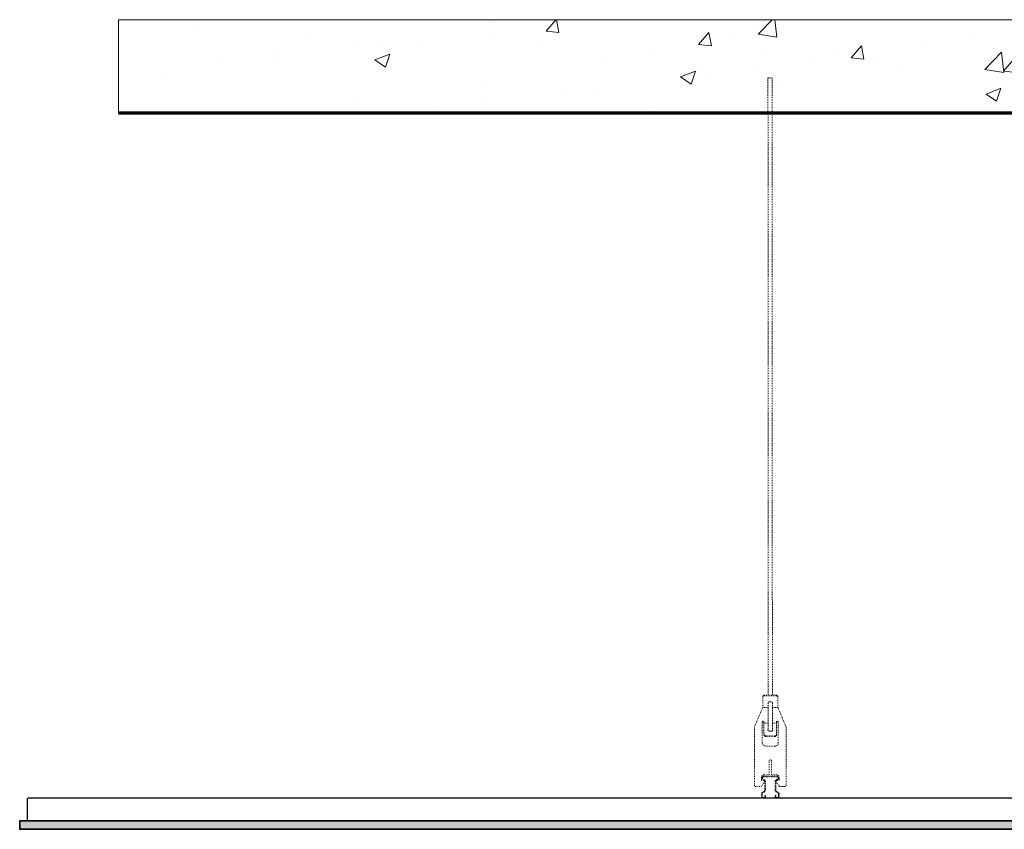
# Model space of a CAD drawing. Units: millimetres. Extents: x -8242 to 18755, y -111 to 11086.
# Drawn here: x -437 to 740, y 10118 to 11086 of the extents above; entities that cross this region are included whole.
import ezdxf

# ---------------------------------------------------------------- set-up
doc = ezdxf.new("R2010")
doc.units = ezdxf.units.MM
doc.linetypes.add('DASH', pattern=[2, 1, -1])
for name, color, linetype, lineweight in [('0.15 Dashed', 12, 'DASH', 15), ('Arch - 0.15', 72, 'Continuous', 15), ('Arch - 0.25', 74, 'Continuous', 25), ('Arch - 0.35', 76, 'Continuous', 35), ('Arch - Concrete .7', 154, 'Continuous', 70)]:
    doc.layers.add(name, color=color, linetype=linetype, lineweight=lineweight)
doc.layers.add('Contruction', color=243, linetype='Continuous', lineweight=0, plot=False, transparency=0.5)

msp = doc.modelspace()

# ---------------------------------------------------------------- hatches: boundary and pattern name
at = {"layer": 'Arch - 0.15', "true_color": 0x3d3d3d, "transparency": 33554687}
h = msp.add_hatch(dxfattribs=at)
h.set_pattern_fill('AR-CONC', color=250)
h.set_pattern_definition([(50, (-3216.75, 8175.03), (182.1847, -15.939), [19.05, -209.55]), (355, (-3216.75, 8175.03), (-35.2434, 191.057), [15.24, -167.6406]), (100.4514, (-3201.57, 8173.7), (146.9412, 175.1178), [16.19, -178.09]), (46.1842, (-3216.75, 8225.83), (271.079, -42.042), [28.575, -314.325]), (96.6356, (-3194.16, 8222.33), (237.404, 247.426), [24.285, -267.136]), (351.184, (-3216.75, 8225.83), (237.404, 247.426), [22.86, -251.46]), (21, (-3191.35, 8213.13), (151.6144, -102.2652), [19.05, -209.55]), (326, (-3191.35, 8213.13), (61.802, 184.188), [15.24, -167.64]), (71.4514, (-3178.71, 8204.6), (213.4164, 81.923), [16.19, -178.09]), (37.5, (-3216.75, 8175.03), (3.0886, 84.55504), [0, -165.608, 0, -170.18, 0, -168.275]), (7.5, (-3216.75, 8175.03), (66.8197, 100.1806), [0, -97.028, 0, -161.798, 0, -64.135]), (327.5, (-3273.39, 8175.03), (135.5906, -5.72874), [0, -63.5, 0, -198.12, 0, -262.89]), (317.5, (-3298.79, 8175.03), (148.1292, 25.4265), [0, -82.55, 0, -131.572, 0, -186.69])])
h.paths.add_polyline_path([(-318.5815543, 11086.4044555), (-318.5815543, 10975.0294095), (2668.6943576, 10975.0294095), (2668.6943576, 11086.4044555)])
at = {"layer": 'Arch - 0.15', "true_color": 0x262626, "transparency": 33554687}
h = msp.add_hatch(dxfattribs=at)
h.set_pattern_fill('AR-SAND', color=250, scale=0.2)
h.set_pattern_definition([(37.5, (8586.872, -10487.736), (-0.3200063, 9.7882647), [0, -7.7216, 0, -8.636, 0, -8.255]), (7.5, (8586.872, -10487.736), (8.990466, 14.336502), [0, -4.1656, 0, -6.9596, 0, -2.667]), (327.5, (8580.624, -10487.736), (15.8198474, 0.0287437), [0, -2.54, 0, -9.144, 0, -11.938]), (317.5, (8580.624, -10487.736), (15.271129, 4.4585865), [0, -1.27, 0, -5.9944, 0, -6.858])])
h.paths.add_polyline_path([(1090.9962339, 10118.4410009), (-436.6065095, 10118.4410009), (-436.6065095, 10128.4410009), (1090.9962339, 10128.4410009)])

# ---------------------------------------------------------------- linework, layer by layer
at = {"layer": '0.15 Dashed'}
for p, q in [((457.5660905, 10278.9622007), (457.342436, 11016.8616219)), ((462.342436, 11016.8616219), (457.342436, 11016.8616219)), ((462.5660905, 10278.9622007), (462.342436, 11016.8616219)), ((451.0660905, 10276.9622007), (451.0660905, 10264.2616346)), ((453.0660905, 10278.9622007), (467.0660905, 10278.9622007)), ((453.0660905, 10278.9622007), (453.0660905, 10278.1222007)), ((453.0660905, 10278.1222007), (467.0660905, 10278.1222007)), ((457.2660905, 10269.4923507), (457.5660905, 10269.2368451)), ((457.5660905, 10269.3724674), (457.2660905, 10269.4923507)), ((457.5660905, 10236.2747317), (457.5660905, 10270.3923507)), ((458.7660905, 10270.9923507), (460.0660905, 10270.9923507)), ((461.3660905, 10270.9923507), (460.0660905, 10270.9923507)), ((462.5660905, 10236.2747317), (462.5660905, 10270.3923507)), ((462.8660905, 10269.4923507), (462.5660905, 10269.2368451)), ((462.8660905, 10269.4923507), (462.5660905, 10269.3724674)), ((467.0660905, 10278.9622007), (467.0660905, 10278.1222007)), ((469.0660905, 10276.9622007), (469.0660905, 10264.2616346)), ((451.0660905, 10264.2616346), (441.0660905, 10240.4825932)), ((457.5660905, 10264.2616346), (451.0660905, 10264.2616346)), ((469.0660905, 10264.2616346), (462.5660905, 10264.2616346)), ((479.1660905, 10240.4825932), (469.0660905, 10264.2616346)), ((450.5660905, 10246.8044281), (450.5660905, 10221.8600348)), ((452.5660905, 10246.8044281), (452.5660905, 10231.2997543)), ((452.5660905, 10245.3044281), (457.5660905, 10245.3044281)), ((467.5660905, 10245.3044281), (462.5660905, 10245.3044281)), ((467.5660905, 10246.8044281), (467.5660905, 10231.2997543)), ((469.5660905, 10246.8044281), (469.5660905, 10221.8600348)), ((441.0660905, 10171.1594066), (441.0660905, 10240.4825932)), ((457.2660905, 10237.1747317), (457.5660905, 10237.4302372)), ((457.2660905, 10237.1747317), (457.5660905, 10237.294615)), ((458.7660905, 10235.6747317), (460.0660905, 10235.6747317)), ((461.3660905, 10235.6747317), (460.0660905, 10235.6747317)), ((462.8660905, 10237.1747317), (462.5660905, 10237.4302372)), ((462.5660905, 10237.294615), (462.8660905, 10237.1747317)), ((479.1660905, 10171.1594066), (479.1660905, 10240.4825932)), ((465.5660905, 10230.1397543), (454.5660905, 10230.1397543)), ((454.5660905, 10230.1397543), (454.5660905, 10229.2997543)), ((465.5660905, 10229.2997543), (454.5660905, 10229.2997543)), ((465.5660905, 10230.1397543), (465.5660905, 10229.2997543)), ((454.5660905, 10217.8600348), (460.0660905, 10217.8600348)), ((465.5660905, 10217.8600348), (460.0660905, 10217.8600348)), ((458.6178442, 10183.4594066), (458.6148622, 10200.0892786)), ((461.6143368, 10183.4594066), (461.6173188, 10200.0892786)), ((449.2292353, 10169.4594066), (452.929974, 10174.9755232)), ((449.5160905, 10180.2794066), (449.5160905, 10177.6094066)), ((452.0460905, 10177.1094066), (450.0160905, 10177.1094066)), ((460.1160905, 10182.0874066), (452.1529905, 10182.0874066)), ((452.1529905, 10181.2874066), (460.1160905, 10181.2874066)), ((452.6960905, 10183.4594066), (458.6178442, 10183.4594066)), ((453.6329905, 10175.6294066), (453.6329905, 10165.2095757)), ((454.4329905, 10165.2095757), (454.4329905, 10175.6294066)), ((460.1160905, 10182.0874066), (468.0791905, 10182.0874066)), ((468.0791905, 10181.2874066), (460.1160905, 10181.2874066)), ((467.5360905, 10183.4594066), (461.6143368, 10183.4594066)), ((465.7991905, 10165.2095757), (465.7991905, 10175.6294066)), ((466.5991905, 10175.6294066), (466.5991905, 10165.2095757)), ((471.0029456, 10169.4594066), (467.302207, 10174.9755232)), ((468.1860905, 10177.1094066), (470.2160905, 10177.1094066)), ((470.7160905, 10180.2794066), (470.7160905, 10177.6094066)), ((442.7660905, 10169.4594066), (449.2292353, 10169.4594066)), ((452.8461938, 10163.8899769), (450.5385465, 10162.6427631)), ((450.9189216, 10161.9389771), (453.2265689, 10163.1861909)), ((469.3132594, 10161.9389771), (467.005612, 10163.1861909)), ((467.3859872, 10163.8899769), (469.6936345, 10162.6427631)), ((477.4660905, 10169.4594066), (471.0029456, 10169.4594066)), ((449.5943905, 10161.0592446), (449.5943905, 10157.4374066)), ((450.3943905, 10157.4374066), (450.3943905, 10161.0592446)), ((452.7203905, 10156.5374066), (451.2943905, 10156.5374066)), ((451.2943905, 10155.7374066), (452.7203905, 10155.7374066)), ((454.4203905, 10158.9124066), (453.6203905, 10158.9124066)), ((453.6203905, 10158.9124066), (453.6203905, 10157.4374066)), ((454.4203905, 10157.4374066), (454.4203905, 10158.9124066)), ((465.8117905, 10157.4374066), (465.8117905, 10158.9124066)), ((465.8117905, 10158.9124066), (466.6117905, 10158.9124066)), ((466.6117905, 10158.9124066), (466.6117905, 10157.4374066)), ((467.5117905, 10156.5374066), (468.9377905, 10156.5374066)), ((468.9377905, 10155.7374066), (467.5117905, 10155.7374066)), ((469.8377905, 10157.4374066), (469.8377905, 10161.0592446)), ((470.6377905, 10161.0592446), (470.6377905, 10157.4374066))]:
    msp.add_line(p, q, dxfattribs=at)
for centre, radius, start, end in [((453.0660905, 10276.9622007), 2, 90, 180), ((453.0660905, 10276.1222007), 2, 90, 180), ((458.7660905, 10269.4923507), 1.5, 90, 180), ((461.3660905, 10269.4923507), 1.5, 0, 90), ((467.0660905, 10276.9622007), 2, 0, 90), ((467.0660905, 10276.1222007), 2, 0, 90), ((451.5660905, 10246.8044281), 1, 0, 180), ((468.5660905, 10246.8044281), 1, 0, 180), ((458.7660905, 10237.1747317), 1.5, 180, 270), ((461.3660905, 10237.1747317), 1.5, 270, 0), ((454.5660905, 10221.8600348), 4, 180, 270), ((454.5660905, 10232.1397543), 2, 180, 270), ((454.5660905, 10231.2997543), 2, 180, 270), ((465.5660905, 10232.1397543), 2, 270, 0), ((465.5660905, 10231.2997543), 2, 270, 0), ((465.5660905, 10221.8600348), 4, 270, 0), ((460.1160905, 10200.0884701), 1.5012285, 0.0308566829, 179.9691433171), ((452.6960905, 10180.2794066), 3.18, 90, 180), ((450.0160905, 10177.6094066), 0.5, 180, 270), ((452.5234862, 10179.5984066), 2.5164237, 98.4664957361, 261.5335042639), ((452.5395029, 10179.5984066), 1.7326606, 102.8896764865, 257.1103235135), ((452.0460905, 10175.8594066), 1.25, 315, 90), ((452.1529905, 10175.6294066), 2.28, 0, 90), ((452.1529905, 10175.6294066), 1.48, 0, 90), ((468.0791905, 10175.6294066), 2.28, 90, 180), ((468.0791905, 10175.6294066), 1.48, 90, 180), ((468.1860905, 10175.8594066), 1.25, 90, 225), ((467.5360905, 10180.2794066), 3.18, 0, 90), ((467.7086948, 10179.5984066), 2.5164237, 278.4664957361, 81.5335042639), ((467.6926781, 10179.5984066), 1.7326606, 282.8896764865, 77.1103235135), ((470.2160905, 10177.6094066), 0.5, 270, 0), ((442.7660905, 10171.1594066), 1.7, 180, 270), ((452.1329905, 10165.2095757), 1.5, 298.3898838807, 0), ((452.1329905, 10165.2095757), 2.3, 298.3898838807, 0), ((468.0991905, 10165.2095757), 2.3, 180, 241.6101161193), ((468.0991905, 10165.2095757), 1.5, 180, 241.6101161193), ((477.4660905, 10171.1594066), 1.7, 270, 0), ((451.3943905, 10161.0592446), 1.8, 118.3898838807, 180), ((451.2943905, 10157.4374066), 1.7, 180, 270), ((451.3943905, 10161.0592446), 1, 118.3898838807, 180), ((451.2943905, 10157.4374066), 0.9, 180, 270), ((452.7203905, 10157.4374066), 0.9, 270, 0), ((452.7203905, 10157.4374066), 1.7, 270, 0), ((467.5117905, 10157.4374066), 1.7, 180, 270), ((467.5117905, 10157.4374066), 0.9, 180, 270), ((468.9377905, 10157.4374066), 0.9, 270, 0), ((468.9377905, 10157.4374066), 1.7, 270, 0), ((468.8377905, 10161.0592446), 1, 0, 61.6101161193), ((468.8377905, 10161.0592446), 1.8, 0, 61.6101161193)]:
    msp.add_arc(centre, radius, start, end, dxfattribs=at)
at = {"layer": 'Arch - 0.25'}
for p, q in [((-427.5431665, 10155.7374066), (-427.5431665, 10128.4410009)), ((1080.9962339, 10155.7374066), (-426.6065095, 10155.7374066))]:
    msp.add_line(p, q, dxfattribs=at)
at = {"layer": 'Arch - 0.35'}
msp.add_lwpolyline([(1090.9962339, 10118.4410009), (-436.6065095, 10118.4410009), (-436.6065095, 10128.4410009), (1090.9962339, 10128.4410009)], close=True, dxfattribs=at)
at = {"layer": 'Arch - Concrete .7'}
msp.add_lwpolyline([(-318.5815543, 10975.0294095), (2668.6943576, 10975.0294095)], dxfattribs=at)
at = {"layer": 'Contruction'}
msp.add_lwpolyline([(-318.5815543, 10975.0294095), (-318.5815543, 11086.4044555), (2668.6943576, 11086.4044555), (2668.6943576, 10975.0294095)], dxfattribs=at)

doc.saveas('drawing.dxf')
